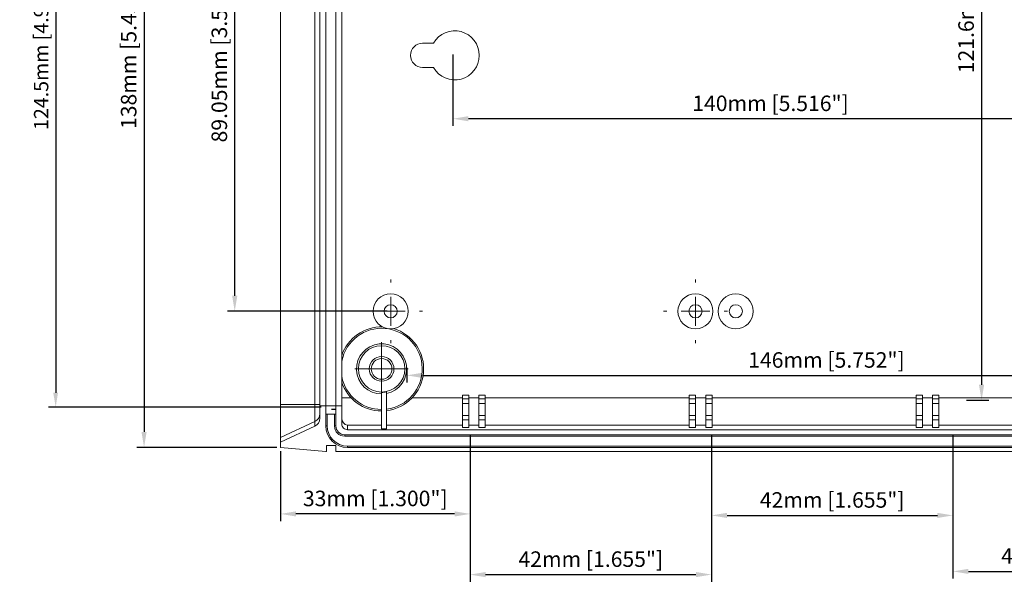
# Model space of a CAD drawing. Extents: x 149 to 622, y -84 to 214.
# Drawn here: x 149 to 321, y 21 to 119 of the extents above; entities that cross this region are included whole.
import ezdxf

# ---------------------------------------------------------------- set-up
doc = ezdxf.new("R2010")
doc.units = 0
doc.header["$LTSCALE"] = 24
doc.layers.get('0').update_dxf_attribs({"linetype": 'CONTINUOUS'})
doc.layers.get('DEFPOINTS').update_dxf_attribs({"linetype": 'CONTINUOUS'})
doc.layers.add('DIM', color=7, linetype='CONTINUOUS')
doc.styles.get("Standard").update_dxf_attribs({"font": 'romans.shx'})
doc.dimstyles.get("Standard").update_dxf_attribs({"dimtxt": 0.18, "dimasz": 0.18, "dimexe": 0.18, "dimexo": 0.0625, "dimgap": 0.09, "dimtad": 0, "dimtih": 1, "dimtoh": 1, "dimdec": 4, "dimzin": 0, "dimdsep": 46, "dimtxsty": 'Standard', "dimcen": 0.09, "dimadec": 0, "dimazin": 0, "dimtfac": 1, "dimtdec": 4, "dimtofl": 0, "dimtmove": 0, "dimatfit": 3, "dimfxl": 0, "dimtolj": 1, "dimtzin": 0, "dimarcsym": 0})

# ---------------------------------------------------------------- blocks, each defined once
blk = doc.blocks.new('*D9')
at = {"layer": 'DEFPOINTS', "color": 0}
for p in [(313.56, 173.97), (313.56, 52.37), (316.8, 52.37)]:
    blk.add_point(p, dxfattribs=at)
at = {"layer": 'DIM', "color": 0, "lineweight": -2}
for p, q in [((314.19, 173.97), (318.05, 173.97)), ((316.8, 171.27), (316.8, 55.07)), ((314.19, 52.37), (318.05, 52.37))]:
    blk.add_line(p, q, dxfattribs=at)
at = {"layer": 'DIM', "color": 0}
for points in [[(316.35, 171.27), (317.25, 171.27), (316.8, 173.97)], [(316.35, 55.07), (317.25, 55.07), (316.8, 52.37)]]:
    blk.add_solid(points, dxfattribs=at)
at = {"layer": 'DIM', "color": 0, "insert": (314.11, 124.41), "char_height": 2.7, "attachment_point": 5, "rotation": 90}
blk.add_mtext('\\A1;121.6mm [4.791"]', dxfattribs=at)
blk = doc.blocks.new('*D10')
at = {"layer": 'DEFPOINTS', "color": 0}
for p in [(186.85, 156.9), (213.99, 156.9), (213.99, 67.85)]:
    blk.add_point(p, dxfattribs=at)
at = {"layer": 'DIM', "color": 0, "lineweight": -2}
for p, q in [((213.36, 156.9), (185.6, 156.9)), ((186.85, 70.55), (186.85, 154.2)), ((213.36, 67.85), (185.6, 67.85))]:
    blk.add_line(p, q, dxfattribs=at)
at = {"layer": 'DIM', "color": 0}
for points in [[(186.4, 154.2), (187.3, 154.2), (186.85, 156.9)], [(186.4, 70.55), (187.3, 70.55), (186.85, 67.85)]]:
    blk.add_solid(points, dxfattribs=at)
at = {"layer": 'DIM', "color": 0, "insert": (184.17, 112.37), "char_height": 2.7, "attachment_point": 5, "rotation": 90}
blk.add_mtext('\\A1;89.05mm [3.509"]', dxfattribs=at)
blk = doc.blocks.new('*D11')
at = {"layer": 'DEFPOINTS', "color": 0}
for p in [(194.81, 182.17), (171.08, 44.17), (194.81, 44.17)]:
    blk.add_point(p, dxfattribs=at)
at = {"layer": 'DIM', "color": 0, "lineweight": -2}
for p, q in [((194.19, 182.17), (169.83, 182.17)), ((171.08, 179.47), (171.08, 46.87)), ((194.19, 44.17), (169.83, 44.17))]:
    blk.add_line(p, q, dxfattribs=at)
at = {"layer": 'DIM', "color": 0}
for points in [[(170.63, 179.47), (171.53, 179.47), (171.08, 182.17)], [(170.63, 46.87), (171.53, 46.87), (171.08, 44.17)]]:
    blk.add_solid(points, dxfattribs=at)
at = {"layer": 'DIM', "color": 0, "insert": (168.4, 113.17), "char_height": 2.7, "attachment_point": 5, "rotation": 90}
blk.add_mtext('\\A1;138mm [5.437"]', dxfattribs=at)
blk = doc.blocks.new('*D12')
at = {"layer": 'DEFPOINTS', "color": 0}
for p in [(216.81, 58.67), (362.81, 58.67), (362.81, 56.7)]:
    blk.add_point(p, dxfattribs=at)
at = {"layer": 'DIM', "color": 0, "lineweight": -2}
for p, q in [((216.81, 58.04), (216.81, 55.45)), ((219.51, 56.7), (360.11, 56.7)), ((362.81, 58.04), (362.81, 55.45))]:
    blk.add_line(p, q, dxfattribs=at)
at = {"layer": 'DIM', "color": 0}
for points in [[(219.51, 57.15), (219.51, 56.25), (216.81, 56.7)], [(360.11, 57.15), (360.11, 56.25), (362.81, 56.7)]]:
    blk.add_solid(points, dxfattribs=at)
at = {"layer": 'DIM', "color": 0, "insert": (289.81, 59.38), "char_height": 2.7, "attachment_point": 5}
blk.add_mtext('\\A1;146mm [5.752"]', dxfattribs=at)
blk = doc.blocks.new('*D13')
at = {"layer": 'DEFPOINTS', "color": 0}
for p in [(227.81, 46.65), (269.81, 46.97), (269.81, 22.04)]:
    blk.add_point(p, dxfattribs=at)
at = {"layer": 'DIM', "color": 0, "lineweight": -2}
for p, q in [((269.81, 46.35), (269.81, 20.79)), ((227.81, 46.03), (227.81, 20.79)), ((230.51, 22.04), (267.11, 22.04))]:
    blk.add_line(p, q, dxfattribs=at)
at = {"layer": 'DIM', "color": 0}
for points in [[(230.51, 22.49), (230.51, 21.59), (227.81, 22.04)], [(267.11, 22.49), (267.11, 21.59), (269.81, 22.04)]]:
    blk.add_solid(points, dxfattribs=at)
at = {"layer": 'DIM', "color": 0, "insert": (248.81, 24.73), "char_height": 2.7, "attachment_point": 5}
blk.add_mtext('\\A1;42mm [1.655"]', dxfattribs=at)
blk = doc.blocks.new('*D14')
at = {"layer": 'DEFPOINTS', "color": 0}
for p in [(224.81, 113.17), (364.81, 113.17), (224.81, 101.35)]:
    blk.add_point(p, dxfattribs=at)
at = {"layer": 'DIM', "color": 0, "lineweight": -2}
for p, q in [((224.81, 112.54), (224.81, 100.1)), ((364.81, 112.54), (364.81, 100.1)), ((362.11, 101.35), (227.51, 101.35))]:
    blk.add_line(p, q, dxfattribs=at)
at = {"layer": 'DIM', "color": 0}
for points in [[(227.51, 101.8), (227.51, 100.9), (224.81, 101.35)], [(362.11, 101.8), (362.11, 100.9), (364.81, 101.35)]]:
    blk.add_solid(points, dxfattribs=at)
at = {"layer": 'DIM', "color": 0, "insert": (280.08, 104.03), "char_height": 2.7, "attachment_point": 5}
blk.add_mtext('\\A1;140mm [5.516"]', dxfattribs=at)
blk = doc.blocks.new('*D15')
at = {"layer": 'DEFPOINTS', "color": 0}
for p in [(227.81, 46.97), (194.81, 44.17), (194.81, 32.6)]:
    blk.add_point(p, dxfattribs=at)
at = {"layer": 'DIM', "color": 0, "lineweight": -2}
for p, q in [((227.81, 46.35), (227.81, 31.35)), ((194.81, 43.54), (194.81, 31.35)), ((225.11, 32.6), (197.51, 32.6))]:
    blk.add_line(p, q, dxfattribs=at)
at = {"layer": 'DIM', "color": 0}
for points in [[(197.51, 33.05), (197.51, 32.15), (194.81, 32.6)], [(225.11, 33.05), (225.11, 32.15), (227.81, 32.6)]]:
    blk.add_solid(points, dxfattribs=at)
at = {"layer": 'DIM', "color": 0, "insert": (211.31, 35.29), "char_height": 2.7, "attachment_point": 5}
blk.add_mtext('\\A1;33mm [1.300"]', dxfattribs=at)
blk = doc.blocks.new('*D16')
at = {"layer": 'DEFPOINTS', "color": 0}
for p in [(311.81, 47.03), (353.81, 46.89), (353.81, 22.6)]:
    blk.add_point(p, dxfattribs=at)
at = {"layer": 'DIM', "color": 0, "lineweight": -2}
for p, q in [((311.81, 46.4), (311.81, 21.35)), ((353.81, 46.26), (353.81, 21.35)), ((314.51, 22.6), (351.11, 22.6))]:
    blk.add_line(p, q, dxfattribs=at)
at = {"layer": 'DIM', "color": 0}
for points in [[(314.51, 23.05), (314.51, 22.15), (311.81, 22.6)], [(351.11, 23.05), (351.11, 22.15), (353.81, 22.6)]]:
    blk.add_solid(points, dxfattribs=at)
at = {"layer": 'DIM', "color": 0, "insert": (332.81, 25.28), "char_height": 2.7, "attachment_point": 5}
blk.add_mtext('\\A1;42mm [1.655"]', dxfattribs=at)
blk = doc.blocks.new('*D17')
at = {"layer": 'DEFPOINTS', "color": 0}
for p in [(269.81, 46.93), (311.81, 46.88), (311.81, 32.34)]:
    blk.add_point(p, dxfattribs=at)
at = {"layer": 'DIM', "color": 0, "lineweight": -2}
for p, q in [((269.81, 46.3), (269.81, 31.09)), ((311.81, 46.25), (311.81, 31.09)), ((272.51, 32.34), (309.11, 32.34))]:
    blk.add_line(p, q, dxfattribs=at)
at = {"layer": 'DIM', "color": 0}
for points in [[(272.51, 32.79), (272.51, 31.89), (269.81, 32.34)], [(309.11, 32.79), (309.11, 31.89), (311.81, 32.34)]]:
    blk.add_solid(points, dxfattribs=at)
at = {"layer": 'DIM', "color": 0, "insert": (290.81, 35.03), "char_height": 2.7, "attachment_point": 5}
blk.add_mtext('\\A1;42mm [1.655"]', dxfattribs=at)
blk = doc.blocks.new('*D27')
at = {"layer": 'DEFPOINTS', "color": 0}
for p in [(202.38, 175.67), (155.7, 51.17), (202.51, 51.17)]:
    blk.add_point(p, dxfattribs=at)
at = {"layer": 'DIM', "color": 0, "lineweight": -2}
for p, q in [((201.76, 175.67), (154.45, 175.67)), ((155.7, 173.17), (155.7, 53.67)), ((201.89, 51.17), (154.45, 51.17))]:
    blk.add_line(p, q, dxfattribs=at)
at = {"layer": 'DIM', "color": 0}
for points in [[(155.28, 173.17), (156.11, 173.17), (155.7, 175.67)], [(155.28, 53.67), (156.11, 53.67), (155.7, 51.17)]]:
    blk.add_solid(points, dxfattribs=at)
at = {"layer": 'DIM', "color": 0, "insert": (153.17, 113.42), "char_height": 2.5, "attachment_point": 5, "rotation": 90}
blk.add_mtext('\\A1;124.5mm [4.905"]', dxfattribs=at)
blk = doc.blocks.new('SW_CENTERMARKSYMBOL_0')
at = {"color": 0, "linetype": 'Continuous', "lineweight": 0}
for p, q in [((0, 2.5), (0, 4.6463)), ((0, 0), (0, 2.5)), ((-2.5, 0), (-4.6463, 0)), ((0, 0), (-2.5, 0)), ((0, 0), (0, -2.5)), ((0, 0), (2.5, 0)), ((2.5, 0), (4.6463, 0)), ((0, -2.5), (0, -4.6463))]:
    blk.add_line(p, q, dxfattribs=at)
blk = doc.blocks.new('SW_CENTERMARKSYMBOL_3')
at = {"color": 0, "linetype": 'Continuous', "lineweight": 0}
for p, q in [((0, 5), (0, 5.548)), ((0, 0), (0, 2.5)), ((-5, 0), (-5.548, 0)), ((0, 0), (-2.5, 0)), ((0, 0), (0, -2.5)), ((0, 0), (2.5, 0)), ((5, 0), (5.548, 0)), ((0, -5), (0, -5.548))]:
    blk.add_line(p, q, dxfattribs=at)
blk = doc.blocks.new('SW_CENTERMARKSYMBOL_5')
at = {"color": 0, "linetype": 'Continuous', "lineweight": 0}
for p, q in [((0, 5), (0, 5.548)), ((0, 0), (0, 2.5)), ((-5, 0), (-5.548, 0)), ((0, 0), (-2.5, 0)), ((0, 0), (0, -2.5)), ((0, 0), (2.5, 0)), ((5, 0), (5.548, 0)), ((0, -5), (0, -5.548))]:
    blk.add_line(p, q, dxfattribs=at)

msp = doc.modelspace()

# ---------------------------------------------------------------- linework, layer by layer
at = {"color": 7, "linetype": 'Continuous', "lineweight": 15}
for p, q in [((194.812, 51.61), (194.812, 173.139)), ((200.79, 51.61), (200.79, 173.139)), ((201.67, 51.415), (201.67, 173.335)), ((202.686, 173.335), (202.686, 51.415)), ((204.464, 51.415), (204.464, 173.335)), ((205.48, 173.335), (205.48, 51.415)), ((221.437, 114.496), (219.552, 114.496)), ((219.552, 110.254), (221.437, 110.254)), ((212.406, 47.387), (212.406, 53.741)), ((213.27, 47.387), (213.27, 53.832)), ((227.578, 53.277), (226.46, 53.277)), ((226.46, 53.277), (226.46, 52.593)), ((227.578, 53.277), (227.578, 52.593)), ((230.448, 53.277), (229.331, 53.277)), ((229.331, 53.277), (229.331, 52.593)), ((230.448, 53.277), (230.448, 52.593)), ((267.05, 53.277), (265.932, 53.277)), ((265.932, 53.277), (265.932, 52.593)), ((267.05, 53.277), (267.05, 52.593)), ((269.92, 53.277), (268.802, 53.277)), ((268.802, 53.277), (268.802, 52.593)), ((269.92, 53.277), (269.92, 52.593)), ((306.521, 53.277), (305.404, 53.277)), ((305.404, 53.277), (305.404, 52.593)), ((306.521, 53.277), (306.521, 52.593)), ((309.391, 53.277), (308.274, 53.277)), ((308.274, 53.277), (308.274, 52.593)), ((309.391, 53.277), (309.391, 52.593)), ((200.79, 51.61), (194.812, 51.61)), ((194.812, 45.88), (194.812, 51.61)), ((200.79, 48.664), (200.79, 51.61)), ((201.67, 51.61), (200.79, 51.61)), ((201.67, 49.231), (201.67, 51.415)), ((202.686, 51.415), (201.67, 51.415)), ((202.686, 47.948), (202.686, 51.415)), ((202.686, 51.415), (204.464, 51.415)), ((204.464, 51.415), (204.464, 47.897)), ((205.48, 51.415), (204.464, 51.415)), ((205.48, 52.798), (207.103, 52.798)), ((205.48, 51.415), (205.48, 48.259)), ((217.725, 52.798), (226.46, 52.798)), ((226.46, 52.593), (226.46, 51.832)), ((227.578, 52.593), (226.46, 52.593)), ((227.578, 51.832), (226.46, 51.832)), ((226.46, 51.832), (226.46, 49.711)), ((227.578, 52.798), (229.331, 52.798)), ((227.578, 52.593), (227.578, 51.832)), ((227.578, 51.832), (227.578, 49.711)), ((229.331, 52.593), (229.331, 51.832)), ((230.448, 52.593), (229.331, 52.593)), ((229.331, 51.832), (229.331, 49.711)), ((230.448, 51.832), (229.331, 51.832)), ((230.448, 52.798), (265.932, 52.798)), ((230.448, 52.593), (230.448, 51.832)), ((230.448, 51.832), (230.448, 49.711)), ((265.932, 52.593), (265.932, 51.832)), ((267.05, 52.593), (265.932, 52.593)), ((267.05, 51.832), (265.932, 51.832)), ((265.932, 51.832), (265.932, 49.711)), ((267.05, 52.798), (268.802, 52.798)), ((267.05, 52.593), (267.05, 51.832)), ((267.05, 51.832), (267.05, 49.711)), ((268.802, 52.593), (268.802, 51.832)), ((269.92, 52.593), (268.802, 52.593)), ((269.92, 51.832), (268.802, 51.832)), ((268.802, 51.832), (268.802, 49.711)), ((269.92, 52.798), (305.404, 52.798)), ((269.92, 52.593), (269.92, 51.832)), ((269.92, 51.832), (269.92, 49.711)), ((305.404, 52.593), (305.404, 51.832)), ((306.521, 52.593), (305.404, 52.593)), ((306.521, 51.832), (305.404, 51.832)), ((305.404, 51.832), (305.404, 49.711)), ((306.521, 52.798), (308.274, 52.798)), ((306.521, 52.593), (306.521, 51.832)), ((306.521, 51.832), (306.521, 49.711)), ((308.274, 52.593), (308.274, 51.832)), ((309.391, 52.593), (308.274, 52.593)), ((308.274, 51.832), (308.274, 49.711)), ((309.391, 51.832), (308.274, 51.832)), ((309.391, 52.798), (344.875, 52.798)), ((309.391, 52.593), (309.391, 51.832)), ((309.391, 51.832), (309.391, 49.711)), ((202.686, 49.941), (202.94, 49.941)), ((202.94, 49.941), (202.94, 47.948)), ((204.21, 49.941), (202.94, 49.941)), ((204.21, 47.897), (204.21, 49.941)), ((204.21, 49.941), (204.464, 49.941)), ((227.578, 49.711), (226.46, 49.711)), ((226.46, 49.711), (226.46, 48.949)), ((227.578, 49.711), (227.578, 48.949)), ((230.448, 49.711), (229.331, 49.711)), ((229.331, 49.711), (229.331, 48.949)), ((230.448, 49.711), (230.448, 48.949)), ((267.05, 49.711), (265.932, 49.711)), ((265.932, 49.711), (265.932, 48.949)), ((267.05, 49.711), (267.05, 48.949)), ((269.92, 49.711), (268.802, 49.711)), ((268.802, 49.711), (268.802, 48.949)), ((269.92, 49.711), (269.92, 48.949)), ((306.521, 49.711), (305.404, 49.711)), ((305.404, 49.711), (305.404, 48.949)), ((306.521, 49.711), (306.521, 48.949)), ((309.391, 49.711), (308.274, 49.711)), ((308.274, 49.711), (308.274, 48.949)), ((309.391, 49.711), (309.391, 48.949)), ((200.79, 48.664), (194.812, 45.88)), ((200.79, 47.848), (200.79, 48.664)), ((206.496, 48.029), (206.496, 47.241)), ((212.406, 48.029), (206.496, 48.029)), ((226.46, 48.029), (213.27, 48.029)), ((227.578, 48.949), (226.46, 48.949)), ((226.46, 48.949), (226.46, 47.635)), ((227.578, 48.949), (227.578, 47.635)), ((229.331, 48.029), (227.578, 48.029)), ((230.448, 48.949), (229.331, 48.949)), ((229.331, 48.949), (229.331, 47.635)), ((230.448, 48.949), (230.448, 47.635)), ((265.932, 48.029), (230.448, 48.029)), ((267.05, 48.949), (265.932, 48.949)), ((265.932, 48.949), (265.932, 47.635)), ((267.05, 48.949), (267.05, 47.635)), ((268.802, 48.029), (267.05, 48.029)), ((269.92, 48.949), (268.802, 48.949)), ((268.802, 48.949), (268.802, 47.635)), ((269.92, 48.949), (269.92, 47.635)), ((305.404, 48.029), (269.92, 48.029)), ((306.521, 48.949), (305.404, 48.949)), ((305.404, 48.949), (305.404, 47.635)), ((306.521, 48.949), (306.521, 47.635)), ((308.274, 48.029), (306.521, 48.029)), ((309.391, 48.949), (308.274, 48.949)), ((308.274, 48.949), (308.274, 47.635)), ((309.391, 48.949), (309.391, 47.635)), ((344.875, 48.029), (309.391, 48.029)), ((200.79, 47.848), (194.812, 45.057)), ((202.686, 47.948), (202.94, 47.948)), ((204.21, 47.897), (204.464, 47.897)), ((378.911, 46.373), (205.988, 46.373)), ((205.988, 46.119), (205.988, 46.373)), ((206.496, 47.241), (378.607, 47.241)), ((213.27, 47.387), (212.406, 47.387)), ((227.578, 47.635), (226.46, 47.635)), ((230.448, 47.635), (229.331, 47.635)), ((267.05, 47.635), (265.932, 47.635)), ((269.92, 47.635), (268.802, 47.635)), ((306.521, 47.635), (305.404, 47.635)), ((309.391, 47.635), (308.274, 47.635)), ((194.812, 45.057), (194.812, 45.88)), ((194.812, 45.057), (194.812, 44.167)), ((378.911, 46.119), (205.988, 46.119)), ((194.812, 44.167), (202.686, 43.477)), ((202.686, 43.477), (202.842, 43.477)), ((204.468, 44.495), (202.842, 44.495)), ((202.842, 44.495), (202.842, 43.477)), ((204.468, 44.495), (204.468, 43.477)), ((204.468, 43.477), (379.578, 43.477)), ((206.496, 44.138), (206.496, 44.392)), ((206.496, 44.392), (378.911, 44.392)), ((206.496, 44.138), (378.911, 44.138))]:
    msp.add_line(p, q, dxfattribs=at)
for centre, radius in [((213.989, 67.848), 3.048), ((267.024, 67.848), 3.048), ((274.035, 67.848), 3.048), ((213.989, 67.848), 1.143), ((267.024, 67.848), 1.143), ((274.035, 67.848), 1.143), ((212.414, 57.828), 4.039), ((212.414, 57.828), 2.146), ((212.414, 57.828), 1.797)]:
    msp.add_circle(centre, radius, dxfattribs=at)
for centre, radius, start, end in [((225.14, 112.375), 4.267, 209.80329, 150.19671), ((219.552, 112.375), 2.121, 90, 270), ((212.414, 57.828), 7.315, 88.63496, 161.42665), ((212.414, 57.828), 7.061, 276.96193, 169.11688), ((212.414, 57.828), 7.315, 276.71906, 73.50183), ((212.414, 57.828), 4.358, 281.32666, 269.89858), ((212.414, 57.828), 7.061, 190.88312, 269.93741), ((212.414, 57.828), 7.315, 198.57335, 269.93958), ((212.414, 57.828), 4.087, 269.89187, 282.08753), ((200.148, 50.044), 1.522, 294.9471, 359.98182), ((206.644, 49.184), 1.164, 179.31923, 262.68366), ((206.496, 47.948), 3.81, 180, 270), ((206.496, 47.948), 3.556, 180, 270), ((205.988, 47.897), 1.778, 180, 270), ((205.988, 47.897), 1.524, 180, 270)]:
    msp.add_arc(centre, radius, start, end, dxfattribs=at)
for centre, major_axis, start_param, end_param in [((200.146, 49.231), (0, -1.526), 0.4363323, 1.5707963), ((206.496, 48.259), (0, 1.017), 1.5707963, 3.1415927)]:
    msp.add_ellipse(centre, major_axis=major_axis, ratio=0.9986295, start_param=start_param, end_param=end_param, dxfattribs=at)
at = {"layer": 'DIM'}
msp.add_line((203.712, 50.824), (204.462, 50.824), dxfattribs=at)

# ---------------------------------------------------------------- block references
at = {"color": 7, "linetype": 'Continuous', "lineweight": 0, "rotation": 180}
for name, p in [('SW_CENTERMARKSYMBOL_3', (213.989, 67.848)), ('SW_CENTERMARKSYMBOL_5', (267.024, 67.848)), ('SW_CENTERMARKSYMBOL_0', (212.414, 57.828))]:
    msp.add_blockref(name, p, dxfattribs=at)

# ---------------------------------------------------------------- dimensions: what is measured, and where the dimension line sits
at = {"layer": 'DIM'}
for base, p1, p2, override, picture, middle in [((171.081, 44.167), (194.812, 182.167), (194.812, 44.167), {"dimtxt": 2.7, "dimasz": 2.7, "dimexe": 1.25, "dimexo": 0.625, "dimgap": 0.625, "dimtad": 1, "dimtih": 0, "dimtoh": 0, "dimdec": 2, "dimzin": 8, "dimpost": 'mm', "dimcen": 2.5, "dimtofl": 1}, '*D11', (168.399, 113.167)), ((155.696, 51.167), (202.383, 175.667), (202.512, 51.167), {"dimtxt": 2.5, "dimasz": 2.5, "dimexe": 1.25, "dimexo": 0.625, "dimgap": 0.625, "dimtad": 1, "dimtih": 0, "dimtoh": 0, "dimdec": 2, "dimzin": 8, "dimpost": 'mm', "dimcen": 2.5, "dimtofl": 1}, '*D27', (153.166, 113.417)), ((186.851, 156.901), (213.989, 67.848), (213.989, 156.901), {"dimtxt": 2.7, "dimasz": 2.7, "dimexe": 1.25, "dimexo": 0.625, "dimgap": 0.625, "dimtad": 1, "dimtih": 0, "dimtoh": 0, "dimdec": 2, "dimzin": 8, "dimpost": 'mm', "dimcen": 2.5, "dimtofl": 1}, '*D10', (184.169, 112.375))]:
    dim = msp.add_linear_dim(base=base, p1=p1, p2=p2, angle=90, dimstyle='Standard', override=override, dxfattribs=at)
    dim.commit()
    dim.dimension.update_dxf_attribs({"geometry": picture, "text_midpoint": middle})
dim = msp.add_linear_dim(base=(316.796, 52.367), p1=(313.562, 173.967), p2=(313.562, 52.367), angle=90, dimstyle='Standard', override={"dimtxt": 2.7, "dimasz": 2.7, "dimexe": 1.25, "dimexo": 0.625, "dimgap": 0.625, "dimtad": 1, "dimtih": 0, "dimtoh": 0, "dimdec": 2, "dimzin": 8, "dimpost": 'mm', "dimcen": 2.5, "dimtofl": 1}, dxfattribs=at)
dim.commit()
dim.dimension.update_dxf_attribs({"geometry": '*D9', "text_midpoint": (316.796, 124.407), "dimtype": 160})
dim = msp.add_linear_dim(base=(224.812, 101.35), p1=(364.812, 113.167), p2=(224.812, 113.167), dimstyle='Standard', override={"dimtxt": 2.7, "dimasz": 2.7, "dimexe": 1.25, "dimexo": 0.625, "dimgap": 0.625, "dimtad": 1, "dimtih": 0, "dimtoh": 0, "dimdec": 2, "dimzin": 8, "dimpost": 'mm', "dimcen": 2.5, "dimtofl": 1}, dxfattribs=at)
dim.commit()
dim.dimension.update_dxf_attribs({"geometry": '*D14', "text_midpoint": (280.08, 101.35), "dimtype": 160})
for base, p1, p2, override, picture, middle in [((362.812, 56.697), (216.812, 58.667), (362.812, 58.667), {"dimtxt": 2.7, "dimasz": 2.7, "dimexe": 1.25, "dimexo": 0.625, "dimgap": 0.625, "dimtad": 1, "dimtih": 0, "dimdec": 2, "dimzin": 8, "dimpost": 'mm', "dimcen": 2.5}, '*D12', (289.812, 59.379)), ((194.812, 32.605), (227.812, 46.974), (194.812, 44.167), {"dimtxt": 2.7, "dimasz": 2.7, "dimexe": 1.25, "dimexo": 0.625, "dimgap": 0.625, "dimtad": 1, "dimtih": 0, "dimtoh": 0, "dimdec": 2, "dimzin": 8, "dimpost": 'mm', "dimcen": 2.5, "dimtofl": 1}, '*D15', (211.312, 35.287)), ((269.812, 22.045), (227.812, 46.654), (269.812, 46.971), {"dimtxt": 2.7, "dimasz": 2.7, "dimexe": 1.25, "dimexo": 0.625, "dimgap": 0.625, "dimtad": 1, "dimtih": 0, "dimtoh": 0, "dimdec": 2, "dimzin": 8, "dimpost": 'mm', "dimcen": 2.5, "dimtofl": 1}, '*D13', (248.812, 24.727)), ((311.812, 32.344), (269.812, 46.927), (311.812, 46.879), {"dimtxt": 2.7, "dimasz": 2.7, "dimexe": 1.25, "dimexo": 0.625, "dimgap": 0.625, "dimtad": 1, "dimtih": 0, "dimtoh": 0, "dimdec": 2, "dimzin": 8, "dimpost": 'mm', "dimcen": 2.5, "dimtofl": 1}, '*D17', (290.812, 35.026)), ((353.812, 22.596), (311.812, 47.026), (353.812, 46.889), {"dimtxt": 2.7, "dimasz": 2.7, "dimexe": 1.25, "dimexo": 0.625, "dimgap": 0.625, "dimtad": 1, "dimtih": 0, "dimtoh": 0, "dimdec": 2, "dimzin": 8, "dimpost": 'mm', "dimcen": 2.5, "dimtofl": 1}, '*D16', (332.812, 25.278))]:
    dim = msp.add_linear_dim(base=base, p1=p1, p2=p2, dimstyle='Standard', override=override, dxfattribs=at)
    dim.commit()
    dim.dimension.update_dxf_attribs({"geometry": picture, "text_midpoint": middle})

doc.saveas('drawing.dxf')
